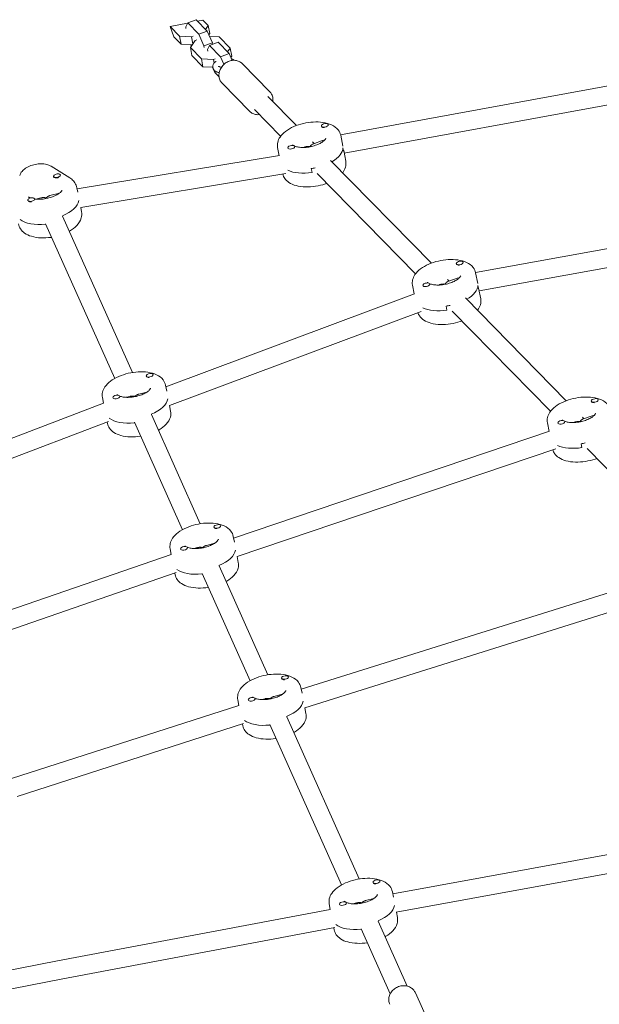
# Model space of a CAD drawing. Units: millimetres. Extents: x -2871 to 2873, y -3029 to 3029.
# Drawn here: x -505 to -9, y 106 to 948 of the extents above; entities that cross this region are included whole.
import ezdxf

# ---------------------------------------------------------------- set-up
doc = ezdxf.new("R2010")
doc.units = ezdxf.units.MM
doc.header["$LTSCALE"] = 20
doc.layers.add('2d', color=230, linetype='Continuous')

msp = doc.modelspace()

# ---------------------------------------------------------------- linework, layer by layer
at = {"layer": '2d', "lineweight": 0}
for p, q in [((-376.23, 941.89), (-361.3, 944.79)), ((-361.18, 945.04), (-362.96, 941.45)), ((-353.93, 947.68), (-361.18, 945.04)), ((-351.8, 935.36), (-361.18, 945.04)), ((-353.93, 947.68), (-344.55, 938)), ((-352.74, 946.46), (-348.19, 947.34)), ((-343.61, 942.62), (-348.19, 947.34)), ((-345.9, 939.38), (-343.61, 942.62)), ((-343.61, 942.62), (-342.29, 935.79)), ((-373.05, 933.14), (-376.23, 941.89)), ((-376.23, 941.89), (-368.25, 933.65)), ((-362.96, 941.45), (-362.69, 940.05)), ((-344.55, 938), (-351.8, 935.36)), ((-347.37, 925.35), (-351.8, 935.36)), ((-344.55, 938), (-340.12, 927.99)), ((-343.08, 934.67), (-342.29, 935.79)), ((-373.05, 933.14), (-366.92, 926.82)), ((-368.25, 933.65), (-357.93, 933.07)), ((-368.25, 933.65), (-366.92, 926.82)), ((-366.92, 926.82), (-357.33, 926.28)), ((-354.81, 929.85), (-358.93, 924.02)), ((-358.67, 926.36), (-358.13, 925.14)), ((-357.93, 933.07), (-356.45, 933.61)), ((-357.93, 933.07), (-356.77, 927.08)), ((-353.33, 930.39), (-354.81, 929.85)), ((-340.12, 927.99), (-347.37, 925.35)), ((-342.47, 925.73), (-344.25, 922.13)), ((-334.29, 932.99), (-342.54, 933.45)), ((-335.22, 928.36), (-342.47, 925.73)), ((-333.09, 916.04), (-342.47, 925.73)), ((-340.12, 927.99), (-339.87, 926.67)), ((-335.22, 928.36), (-325.84, 918.68)), ((-324.91, 923.3), (-334.29, 932.99)), ((212.24, 930.14), (-230.48, 849.31)), ((-358.93, 924.02), (-357.6, 917.19)), ((-358.93, 924.02), (-349.55, 914.34)), ((-347.1, 923.95), (-347.37, 925.35)), ((-344.25, 922.13), (-343.98, 920.73)), ((-325.84, 918.68), (-333.09, 916.04)), ((-327.19, 920.07), (-324.91, 923.3)), ((-325.84, 918.68), (-323.29, 912.9)), ((-324.91, 923.3), (-323.58, 916.47)), ((-348.22, 907.5), (-357.6, 917.19)), ((-349.55, 914.34), (-348.22, 907.5)), ((-349.55, 914.34), (-339.22, 913.76)), ((-339.22, 913.76), (-337.74, 914.29)), ((-339.22, 913.76), (-338.63, 910.68)), ((-330.21, 909.53), (-333.09, 916.04)), ((-323.58, 916.47), (-324.37, 915.35)), ((-314.65, 910.18), (-291.03, 886.12)), ((216.12, 914.59), (-227.42, 833.6)), ((-339.78, 907.03), (-348.22, 907.5)), ((-339.96, 907.04), (-339.63, 906.28)), ((-339.17, 905.25), (-337.95, 902.5)), ((-337.95, 902.5), (-334.4, 898.83)), ((-331.78, 893.37), (-308.16, 869.3)), ((-292.71, 882.11), (-268.26, 857.21)), ((-304.13, 870.9), (-281.74, 848.1)), ((-246.83, 856.5), (-246.89, 856.8)), ((-240.97, 857.76), (-241, 857.95)), ((-254.51, 843.19), (-253.13, 841.79)), ((-245.4, 844.62), (-254.27, 841.37)), ((-230.38, 848.85), (-228.61, 839.73)), ((-284.37, 838.35), (-283.03, 831.46)), ((-275.45, 837.95), (-275.48, 838.14)), ((-269.53, 838.98), (-269.59, 839.28)), ((-261.68, 838.65), (-262.2, 838.46)), ((-228.43, 838.16), (-227.77, 834.75)), ((-226.07, 826.65), (-227.84, 835.77)), ((-282.8, 831.5), (-455.78, 803.01)), ((-239.04, 827.44), (-152.87, 739.64)), ((-478.07, 822.36), (-462.13, 812.45)), ((-254.89, 817.04), (-255.55, 820.46)), ((-475.89, 813.43), (-475.96, 813.77)), ((-473.15, 812.48), (-473.23, 812.47)), ((-472.13, 812.68), (-472.11, 812.69)), ((-470.04, 814.75), (-470.07, 814.92)), ((-277.43, 816.17), (-452.75, 787.3)), ((-250.46, 816.23), (-166.35, 730.54)), ((-455.25, 800.28), (-455.99, 804.1)), ((269.93, 801.36), (-115.09, 731.74)), ((-497.91, 793.13), (-497.96, 793.37)), ((-495.22, 792.06), (-495.23, 792.06)), ((-492, 794.17), (-492.07, 794.51)), ((-486.78, 795.38), (-491.07, 794.3)), ((-471, 799.39), (-479.14, 797.32)), ((-452.72, 787.3), (-452, 783.6)), ((273.82, 785.81), (-112.02, 716.03)), ((-468.27, 779.77), (-408.41, 646.16)), ((-482.87, 773.23), (-423.65, 641.06)), ((-131.44, 738.94), (-131.5, 739.24)), ((-125.57, 740.2), (-125.61, 740.39)), ((-139.11, 725.63), (-137.73, 724.23)), ((-130, 727.06), (-138.87, 723.81)), ((-114.99, 731.29), (-113.22, 722.2)), ((-168.98, 720.79), (-167.52, 713.29)), ((-160.05, 720.39), (-160.09, 720.58)), ((-154.14, 721.42), (-154.2, 721.72)), ((-146.28, 721.09), (-146.81, 720.9)), ((-113.04, 720.6), (-112.37, 717.18)), ((-110.67, 709.08), (-112.44, 718.17)), ((-167.16, 713.42), (-379.89, 633.98)), ((-123.65, 709.88), (-37.47, 622.08)), ((-139.49, 699.48), (-140.16, 702.9)), ((-135.07, 698.67), (-50.95, 612.98)), ((-161.64, 698.41), (-376.8, 618.05)), ((-396.6, 642.95), (-396.65, 643.25)), ((-390.73, 644.21), (-390.76, 644.4)), ((-380.15, 635.3), (-379.18, 630.32)), ((-434.14, 624.8), (-433.16, 619.81)), ((-425.21, 624.4), (-425.24, 624.59)), ((-419.3, 625.43), (-419.35, 625.73)), ((-410.77, 625.73), (-413.88, 624.94)), ((-396.06, 629.47), (-403.13, 627.67)), ((-10.18, 622.64), (-10.21, 622.82)), ((-433.17, 619.83), (-569.75, 567.81)), ((-375.83, 613.09), (-376.79, 618.05)), ((-16.04, 621.38), (-16.1, 621.68)), ((-392.26, 610.12), (-350.51, 516.93)), ((-23.71, 608.07), (-22.33, 606.66)), ((-14.61, 609.5), (-23.48, 606.25)), ((-429.01, 604.3), (-564.18, 552.81)), ((-429.82, 602.6), (-430.07, 603.89)), ((-406.86, 603.58), (-365.75, 511.83)), ((-53.58, 603.23), (-52.14, 595.81)), ((-44.65, 602.83), (-44.69, 603.01)), ((-38.74, 603.86), (-38.8, 604.16)), ((-30.88, 603.53), (-31.41, 603.34)), ((-51.79, 595.93), (-321.97, 504.62)), ((-46.33, 580.88), (-318.89, 488.77)), ((-24.76, 585.33), (-24.1, 581.92)), ((-19.67, 581.11), (64.45, 495.41)), ((-338.7, 513.72), (-338.75, 514.02)), ((-332.83, 514.98), (-332.86, 515.16)), ((-322.25, 506.07), (-321.29, 501.13)), ((-361.4, 496.2), (-361.45, 496.5)), ((-352.87, 496.5), (-355.98, 495.71)), ((-338.16, 500.23), (-345.23, 498.44)), ((-375.28, 490.65), (-540.92, 433.47)), ((-376.23, 495.57), (-375.27, 490.62)), ((-367.31, 495.17), (-367.34, 495.35)), ((-317.93, 483.86), (-318.88, 488.78)), ((-334.36, 480.89), (-292.67, 387.82)), ((-371.19, 475.13), (-535.77, 418.32)), ((-371.92, 473.36), (-372.19, 474.78)), ((-348.96, 474.35), (-307.91, 382.72)), ((63.59, 478.41), (-264.11, 375.44)), ((69.01, 463.34), (-261.04, 359.63)), ((-280.85, 384.61), (-280.91, 384.91)), ((-274.98, 385.87), (-275.02, 386.06)), ((-280.32, 371.13), (-287.38, 369.33)), ((-264.4, 376.96), (-263.45, 372.05)), ((-318.39, 366.46), (-317.43, 361.54)), ((-309.46, 366.06), (-309.5, 366.25)), ((-303.55, 367.09), (-303.61, 367.39)), ((-295.03, 367.39), (-298.14, 366.6)), ((-317.44, 361.57), (-512.04, 299.13)), ((-260.08, 354.75), (-261.03, 359.63)), ((-313.39, 346.07), (-507.21, 283.88)), ((-314.07, 344.26), (-314.36, 345.76)), ((-291.12, 345.24), (-229.72, 208.2)), ((-276.52, 351.78), (-214.48, 213.31)), ((257.12, 281.42), (-185.84, 200.54)), ((262.48, 266.14), (-182.81, 184.83)), ((-202.66, 210.09), (-202.72, 210.39)), ((-196.79, 211.35), (-196.83, 211.54)), ((-186.21, 202.44), (-185.3, 197.74)), ((-202.13, 196.61), (-209.19, 194.81)), ((-239.3, 187.33), (-472.59, 143.38)), ((-240.2, 191.94), (-239.28, 187.23)), ((-231.27, 191.54), (-231.31, 191.73)), ((-225.36, 192.57), (-225.42, 192.87)), ((-216.84, 192.87), (-219.95, 192.08)), ((-198.33, 177.26), (-173.43, 121.7)), ((-181.89, 180.24), (-182.79, 184.84)), ((-235.41, 171.78), (-469.58, 127.67)), ((-235.88, 169.74), (-236.25, 171.62)), ((-212.93, 170.72), (-188.04, 115.16)), ((-472.59, 143.38), (-661.66, 106.62)), ((-469.58, 127.67), (-659.09, 90.82)), ((-154.51, 89.24), (-166.5, 116))]:
    msp.add_line(p, q, dxfattribs=at)
for centre, major_axis, start_param, end_param in [((-243.95, 857.38), (2.94, 0.57), -0.09558, 3.046012), ((-243.95, 857.38), (-2.94, -0.57), -0.09558, 3.046012), ((-243.88, 857.03), (-2.94, -0.57), 0.091602, 1.288034), ((-272.54, 838.71), (2.94, 0.57), -0.09558, 3.046012), ((-272.54, 838.71), (-2.94, -0.57), -0.09558, 3.046012), ((-255.55, 834.21), (26.99, 5.25), -0.959655, -0.09558), ((-255.55, 834.21), (26.99, 5.25), -0.959655, -0.09558), ((-255.55, 834.21), (26.99, 5.25), -1.666377, -1.541286), ((-255.55, 834.21), (26.99, 5.25), -1.666377, -1.541286), ((-473.01, 814.35), (-2.94, -0.57), -1.456286, 1.685307), ((-472.95, 814.01), (-2.94, -0.57), 0, 1.685307), ((-473.01, 814.35), (2.94, 0.57), -1.456286, 1.685307), ((-472.95, 814.01), (2.94, 0.57), -1.456286, -1.272606), ((-495.01, 793.94), (-2.94, -0.57), -1.456286, 1.685307), ((-494.95, 793.6), (-2.94, -0.57), 0.298493, 1.501325), ((-495.01, 793.94), (2.94, 0.57), -1.456286, 1.685307), ((-494.95, 793.6), (2.94, 0.57), -0.069169, 0), ((-481.32, 790.31), (26.99, 5.25), -1.17075, -0.183991), ((-480.66, 786.89), (26.99, 5.25), -2.746272, -1.742268), ((-128.55, 739.81), (2.94, 0.57), -0.09558, 3.046012), ((-128.55, 739.81), (-2.94, -0.57), -0.09558, 3.046012), ((-128.49, 739.47), (-2.94, -0.57), 0.091602, 1.288034), ((-157.14, 721.15), (2.94, 0.57), -0.09558, 3.046012), ((-157.14, 721.15), (-2.94, -0.57), -0.09558, 3.046012), ((-140.16, 716.65), (26.99, 5.25), -0.959655, -0.09558), ((-140.16, 716.65), (26.99, 5.25), -0.959655, -0.09558), ((-140.16, 716.65), (26.99, 5.25), -1.666377, -1.541286), ((-140.16, 716.65), (26.99, 5.25), -1.666377, -1.541286), ((-393.71, 643.82), (2.94, 0.57), -0.09558, 3.046012), ((-393.71, 643.82), (-2.94, -0.57), -0.09558, 3.046012), ((-393.64, 643.48), (-2.94, -0.57), 0.091602, 1.288034), ((-422.3, 625.16), (2.94, 0.57), -0.09558, 3.046012), ((-422.3, 625.16), (-2.94, -0.57), -0.09558, 3.046012), ((-405.31, 620.66), (26.99, 5.25), -1.17075, -0.166134), ((-405.31, 620.66), (26.99, 5.25), -1.17075, -0.166134), ((-13.16, 622.25), (2.94, 0.57), -0.09558, 3.046012), ((-13.16, 622.25), (-2.94, -0.57), -0.09558, 3.046012), ((-13.09, 621.91), (-2.94, -0.57), 0.091602, 1.288034), ((-41.74, 603.59), (2.94, 0.57), -0.09558, 3.046012), ((-41.74, 603.59), (-2.94, -0.57), -0.09558, 3.046012), ((-24.76, 599.08), (26.99, 5.25), -1.666377, -1.541286), ((-24.76, 599.08), (26.99, 5.25), -1.666377, -1.541286), ((-335.81, 514.59), (2.94, 0.57), -0.09558, 3.046012), ((-335.81, 514.59), (-2.94, -0.57), -0.09558, 3.046012), ((-335.74, 514.25), (-2.94, -0.57), 0.091602, 1.288034), ((-364.4, 495.93), (2.94, 0.57), -0.09558, 3.046012), ((-364.4, 495.93), (-2.94, -0.57), -0.09558, 3.046012), ((-347.41, 491.42), (26.99, 5.25), -1.17075, -0.166187), ((-347.41, 491.42), (26.99, 5.25), -1.17075, -0.166187), ((-277.97, 385.48), (2.94, 0.57), -0.09558, 3.046012), ((-277.97, 385.48), (-2.94, -0.57), -0.09558, 3.046012), ((-277.9, 385.14), (-2.94, -0.57), 0.091602, 1.288034), ((-306.55, 366.82), (2.94, 0.57), -0.09558, 3.046012), ((-306.55, 366.82), (-2.94, -0.57), -0.09558, 3.046012), ((-289.57, 362.32), (26.99, 5.25), -1.17075, -0.166862), ((-289.57, 362.32), (26.99, 5.25), -1.17075, -0.166862), ((-199.78, 210.96), (2.94, 0.57), -0.09558, 3.046012), ((-199.78, 210.96), (-2.94, -0.57), -0.09558, 3.046012), ((-199.71, 210.62), (-2.94, -0.57), 0.091602, 1.288034), ((-228.36, 192.3), (2.94, 0.57), -0.09558, 3.046012), ((-228.36, 192.3), (-2.94, -0.57), -0.09558, 3.046012), ((-211.38, 187.8), (26.99, 5.25), -1.17075, -0.180728), ((-211.38, 187.8), (26.99, 5.25), -1.17075, -0.180728)]:
    msp.add_ellipse(centre, major_axis=major_axis, ratio=0.493058, start_param=start_param, end_param=end_param, dxfattribs=at)
at = {"layer": '2d', "lineweight": 0, "extrusion": (0, 0, -1)}
for centre, major_axis, start_param, end_param in [((-254.89, 830.79), (26.99, 5.25), 0.003208, 0.09558), ((-254.89, 830.79), (26.99, 5.25), 0.003208, 0.09558), ((-254.89, 830.79), (-26.99, -5.25), -1.475216, -0.600581), ((-254.89, 830.79), (-26.99, -5.25), -1.475216, -0.600581), ((-481.32, 790.31), (26.99, 5.25), 0.183991, 1.17075), ((-480.66, 786.89), (-26.99, -5.25), -1.399325, -0.395321), ((-461.01, 769.95), (-2.94, -0.57), -2.467591, -2.281142), ((-139.49, 713.23), (26.99, 5.25), 0.003698, 0.09558), ((-139.49, 713.23), (26.99, 5.25), 0.003698, 0.09558), ((-139.49, 713.23), (-26.99, -5.25), -1.475216, -0.601195), ((-139.49, 713.23), (-26.99, -5.25), -1.475216, -0.601195), ((-404.65, 617.24), (-26.99, -5.25), -1.399325, -0.418333), ((-404.65, 617.24), (-26.99, -5.25), -1.399325, -0.418333), ((-24.1, 595.67), (-26.99, -5.25), -1.475216, -0.598347), ((-24.1, 595.67), (-26.99, -5.25), -1.475216, -0.598347), ((-346.75, 488.01), (-26.99, -5.25), -1.399325, -0.412203), ((-346.75, 488.01), (-26.99, -5.25), -1.399325, -0.412203), ((-288.91, 358.9), (-26.99, -5.25), -1.399325, -0.408417), ((-288.91, 358.9), (-26.99, -5.25), -1.399325, -0.408417), ((-210.72, 184.38), (-26.99, -5.25), -1.399325, -0.395566), ((-210.72, 184.38), (-26.99, -5.25), -1.399325, -0.395566)]:
    msp.add_ellipse(centre, major_axis=major_axis, ratio=0.493058, start_param=start_param, end_param=end_param, dxfattribs=at)
at = {"layer": '2d', "lineweight": 0}
for points, knots in [([(-339.72, 906.68), (-339.83, 907.25), (-339.83, 907.83), (-339.6, 908.98), (-339.37, 909.54), (-338.66, 910.71), (-338.14, 911.28), (-337.39, 911.93), (-337.23, 912.06), (-337.05, 912.19)], [3.0460124, 3.0460124, 3.0460124, 3.0460124, 3.2426834, 3.2426834, 3.4639977, 3.4639977, 3.761425, 3.761425, 3.8427725, 3.8427725, 3.8427725, 3.8427725]), ([(-314.65, 910.18), (-315.4, 910.95), (-316.29, 911.58), (-318.26, 912.52), (-319.33, 912.82), (-321.59, 913.08), (-322.78, 913.02), (-325.15, 912.54), (-326.34, 912.1), (-328.58, 910.89), (-329.63, 910.11), (-331.49, 908.28), (-332.29, 907.23), (-333.54, 904.97), (-334, 903.76), (-334.5, 901.3), (-334.56, 900.05), (-334.25, 897.69), (-333.9, 896.57), (-332.95, 894.75), (-332.41, 894.01), (-331.78, 893.37)], [0.681978, 0.681978, 0.681978, 0.681978, 0.972984, 0.972984, 1.271212, 1.271212, 1.586109, 1.586109, 1.916782, 1.916782, 2.255972, 2.255972, 2.597433, 2.597433, 2.936494, 2.936494, 3.266498, 3.266498, 3.579497, 3.579497, 3.82357, 3.82357, 3.82357, 3.82357]), ([(-323.95, 914.4), (-323.67, 914.3), (-323.39, 914.19), (-322.56, 913.8), (-322.02, 913.46), (-321.54, 913.02)], [5.4812626, 5.4812626, 5.4812626, 5.4812626, 5.5959672, 5.5959672, 5.8388546, 5.8388546, 5.8388546, 5.8388546]), ([(-338.47, 904.35), (-338.59, 904.47), (-338.71, 904.6), (-338.92, 904.88), (-339.03, 905.02), (-339.22, 905.32), (-339.3, 905.48), (-339.46, 905.8), (-339.53, 905.97), (-339.64, 906.32), (-339.69, 906.5), (-339.72, 906.68)], [2.7309666, 2.7309666, 2.7309666, 2.7309666, 2.7939758, 2.7939758, 2.8569849, 2.8569849, 2.9199941, 2.9199941, 2.9830032, 2.9830032, 3.0460124, 3.0460124, 3.0460124, 3.0460124]), ([(-334.89, 902.5), (-335.16, 902.57), (-335.43, 902.64), (-335.94, 902.8), (-336.2, 902.9), (-336.69, 903.11), (-336.93, 903.23), (-337.4, 903.49), (-337.63, 903.64), (-338.07, 903.97), (-338.28, 904.15), (-338.47, 904.35)], [2.2113307, 2.2113307, 2.2113307, 2.2113307, 2.3152579, 2.3152579, 2.4191851, 2.4191851, 2.5231123, 2.5231123, 2.6270395, 2.6270395, 2.7309666, 2.7309666, 2.7309666, 2.7309666]), ([(-333.76, 907.37), (-333.91, 907.41), (-334.04, 907.44), (-334.27, 907.52), (-334.38, 907.56), (-334.56, 907.64), (-334.64, 907.68), (-334.76, 907.75), (-334.81, 907.78), (-334.88, 907.83), (-334.9, 907.85), (-334.91, 907.86)], [2.2113307, 2.2113307, 2.2113307, 2.2113307, 2.3152579, 2.3152579, 2.4191851, 2.4191851, 2.5231123, 2.5231123, 2.6270395, 2.6270395, 2.7309666, 2.7309666, 2.7309666, 2.7309666]), ([(-334.29, 902.36), (-334.37, 902.38), (-334.45, 902.4), (-334.66, 902.45), (-334.77, 902.48), (-334.89, 902.5)], [9.3744559, 9.3744559, 9.3744559, 9.3744559, 9.7096589, 9.7096589, 10.1748392, 10.1748392, 10.1748392, 10.1748392]), ([(-288.43, 877.75), (-288.3, 878.71), (-288.29, 879.69), (-288.57, 881.79), (-288.91, 882.92), (-289.87, 884.74), (-290.4, 885.47), (-291.03, 886.12)], [6.1482069, 6.1482069, 6.1482069, 6.1482069, 6.4080907, 6.4080907, 6.72109, 6.72109, 6.9651631, 6.9651631, 6.9651631, 6.9651631]), ([(-308.16, 869.3), (-307.41, 868.54), (-306.52, 867.91), (-304.56, 866.97), (-303.48, 866.66), (-301.54, 866.44), (-300.69, 866.44), (-299.85, 866.54)], [3.8235704, 3.8235704, 3.8235704, 3.8235704, 4.1145768, 4.1145768, 4.4128043, 4.4128043, 4.6405266, 4.6405266, 4.6405266, 4.6405266]), ([(-284.37, 838.35), (-284.66, 839.84), (-284.61, 841.39), (-283.91, 844.49), (-283.19, 846.01), (-281.02, 849.2), (-279.43, 850.79), (-275.5, 853.79), (-273.08, 855.17), (-267.89, 857.44), (-265.12, 858.35), (-259.48, 859.66), (-256.61, 860.08), (-250.95, 860.39), (-248.17, 860.29), (-242.88, 859.52), (-240.37, 858.83), (-235.94, 856.75), (-233.96, 855.35), (-231.47, 852.12), (-230.71, 850.54), (-230.38, 848.85)], [3.046012, 3.046012, 3.046012, 3.046012, 3.260602, 3.260602, 3.505489, 3.505489, 3.828237, 3.828237, 4.190228, 4.190228, 4.54201, 4.54201, 4.887689, 4.887689, 5.235708, 5.235708, 5.593836, 5.593836, 5.945202, 5.945202, 6.187605, 6.187605, 6.187605, 6.187605]), ([(-243.15, 846.41), (-243.15, 846.41), (-243.15, 846.33), (-243.33, 845.88), (-243.59, 845.44), (-244.49, 844.42), (-245.11, 843.87), (-246.72, 842.71), (-247.73, 842.11), (-250.11, 840.96), (-251.49, 840.41), (-254.46, 839.49), (-256.05, 839.12), (-259.26, 838.61), (-260.87, 838.47), (-263.88, 838.44), (-265.29, 838.54), (-267.69, 838.93), (-268.71, 839.2), (-269.59, 839.54), (-269.66, 839.58), (-269.74, 839.61)], [6.295581, 6.295581, 6.295581, 6.295581, 6.501764, 6.501764, 6.764543, 6.764543, 7.006272, 7.006272, 7.265507, 7.265507, 7.541542, 7.541542, 7.827292, 7.827292, 8.115029, 8.115029, 8.396897, 8.396897, 8.664348, 8.664348, 8.691299, 8.691299, 8.691299, 8.691299]), ([(-270.88, 840.19), (-270.97, 840.25), (-271.05, 840.31), (-271.45, 840.61), (-271.58, 840.79), (-271.62, 840.86), (-271.62, 840.87), (-271.62, 840.87)], [8.8586895, 8.8586895, 8.8586895, 8.8586895, 8.9116805, 8.9116805, 9.1539502, 9.1539502, 9.2212215, 9.2212215, 9.2212215, 9.2212215]), ([(-228.7, 816.9), (-227.63, 818.31), (-226.78, 819.88), (-225.85, 823.21), (-225.74, 824.96), (-226.07, 826.65)], [5.8762292, 5.8762292, 5.8762292, 5.8762292, 6.1363627, 6.1363627, 6.3787656, 6.3787656, 6.3787656, 6.3787656]), ([(-504.92, 814.48), (-504.59, 815.55), (-504.1, 816.47), (-502.74, 818.39), (-501.82, 819.29), (-499.5, 821.09), (-498.03, 821.9), (-494.91, 823.21), (-493.27, 823.7), (-489.96, 824.35), (-488.31, 824.51), (-484.99, 824.5), (-483.34, 824.32), (-480.48, 823.57), (-479.25, 823.09), (-478.07, 822.36)], [3.30522, 3.30522, 3.30522, 3.30522, 3.52037, 3.52037, 3.819202, 3.819202, 4.217568, 4.217568, 4.613306, 4.613306, 4.99747, 4.99747, 5.392236, 5.392236, 5.699376, 5.699376, 5.699376, 5.699376]), ([(-462.13, 812.45), (-461.55, 812.09), (-460.99, 811.69), (-459.92, 810.82), (-459.41, 810.35), (-458.46, 809.31), (-458.02, 808.75), (-457.24, 807.54), (-456.9, 806.9), (-456.35, 805.54), (-456.13, 804.82), (-455.99, 804.1)], [5.6993763, 5.6993763, 5.6993763, 5.6993763, 5.7970221, 5.7970221, 5.8946678, 5.8946678, 5.9923135, 5.9923135, 6.0899593, 6.0899593, 6.187605, 6.187605, 6.187605, 6.187605]), ([(-279.97, 815.75), (-279.65, 814.41), (-279.07, 813.13), (-277.33, 810.64), (-276.09, 809.5), (-272.89, 807.35), (-270.81, 806.47), (-266.04, 805.16), (-263.29, 804.79), (-257.62, 804.63), (-254.72, 804.83), (-248.99, 805.72), (-246.17, 806.41), (-243.06, 807.47), (-242.61, 807.63), (-242.18, 807.79)], [3.256278, 3.256278, 3.256278, 3.256278, 3.451763, 3.451763, 3.696649, 3.696649, 4.019397, 4.019397, 4.381389, 4.381389, 4.73317, 4.73317, 5.078849, 5.078849, 5.136398, 5.136398, 5.136398, 5.136398]), ([(-468.76, 801.89), (-468.76, 801.89), (-468.77, 801.86), (-468.86, 801.63), (-469.06, 801.27), (-469.83, 800.38), (-470.37, 799.87), (-471.82, 798.77), (-472.76, 798.18), (-475.01, 797.03), (-476.34, 796.47), (-479.24, 795.49), (-480.83, 795.07), (-484.06, 794.47), (-485.71, 794.28), (-488.82, 794.14), (-490.3, 794.2), (-491.76, 794.37), (-491.9, 794.39), (-492.05, 794.41)], [6.39476, 6.39476, 6.39476, 6.39476, 6.501764, 6.501764, 6.749018, 6.749018, 6.977905, 6.977905, 7.225622, 7.225622, 7.492704, 7.492704, 7.772065, 7.772065, 8.05525, 8.05525, 8.33364, 8.33364, 8.365007, 8.365007, 8.365007, 8.365007]), ([(-495.64, 795.31), (-496.07, 795.49), (-496.42, 795.67), (-497.06, 796.07), (-497.24, 796.26), (-497.31, 796.33), (-497.31, 796.34), (-497.31, 796.34)], [8.6850341, 8.6850341, 8.6850341, 8.6850341, 8.8402946, 8.8402946, 9.0666606, 9.0666606, 9.1220424, 9.1220424, 9.1220424, 9.1220424]), ([(-462.48, 766.85), (-462.4, 766.89), (-462.31, 766.94), (-459.84, 768.37), (-457.72, 769.97), (-454.28, 773.68), (-452.91, 775.8), (-451.77, 779.96), (-451.66, 781.82), (-452, 783.6)], [5.4062212, 5.4062212, 5.4062212, 5.4062212, 5.4188879, 5.4188879, 5.7852923, 5.7852923, 6.1391944, 6.1391944, 6.3787656, 6.3787656, 6.3787656, 6.3787656]), ([(-505.99, 773.1), (-505.7, 771.58), (-505.08, 770.13), (-503.3, 767.47), (-502.1, 766.31), (-499.01, 764.1), (-497.03, 763.2), (-492.36, 761.76), (-489.62, 761.34), (-483.95, 761.08), (-481.03, 761.24), (-477.99, 761.68), (-477.86, 761.71), (-477.72, 761.73)], [3.237173, 3.237173, 3.237173, 3.237173, 3.441363, 3.441363, 3.672712, 3.672712, 3.982603, 3.982603, 4.352017, 4.352017, 4.712386, 4.712386, 4.729585, 4.729585, 4.729585, 4.729585]), ([(-168.98, 720.79), (-169.27, 722.28), (-169.22, 723.83), (-168.51, 726.92), (-167.79, 728.45), (-165.63, 731.64), (-164.03, 733.23), (-160.1, 736.23), (-157.69, 737.61), (-152.49, 739.88), (-149.73, 740.78), (-144.08, 742.1), (-141.21, 742.52), (-135.56, 742.83), (-132.78, 742.73), (-127.48, 741.95), (-124.98, 741.27), (-120.54, 739.19), (-118.57, 737.79), (-116.07, 734.56), (-115.32, 732.97), (-114.99, 731.29)], [3.046012, 3.046012, 3.046012, 3.046012, 3.260602, 3.260602, 3.505489, 3.505489, 3.828237, 3.828237, 4.190228, 4.190228, 4.54201, 4.54201, 4.887689, 4.887689, 5.235708, 5.235708, 5.593836, 5.593836, 5.945202, 5.945202, 6.187605, 6.187605, 6.187605, 6.187605]), ([(-127.75, 728.85), (-127.75, 728.85), (-127.75, 728.77), (-127.94, 728.31), (-128.19, 727.87), (-129.1, 726.86), (-129.71, 726.31), (-131.32, 725.15), (-132.34, 724.54), (-134.71, 723.39), (-136.09, 722.85), (-139.06, 721.93), (-140.66, 721.56), (-143.87, 721.05), (-145.48, 720.91), (-148.49, 720.88), (-149.89, 720.98), (-152.3, 721.37), (-153.31, 721.64), (-154.19, 721.98), (-154.27, 722.01), (-154.34, 722.04)], [6.295581, 6.295581, 6.295581, 6.295581, 6.501764, 6.501764, 6.764543, 6.764543, 7.006272, 7.006272, 7.265507, 7.265507, 7.541542, 7.541542, 7.827292, 7.827292, 8.115029, 8.115029, 8.396897, 8.396897, 8.664348, 8.664348, 8.691299, 8.691299, 8.691299, 8.691299]), ([(-155.48, 722.63), (-155.57, 722.69), (-155.65, 722.75), (-156.06, 723.05), (-156.18, 723.23), (-156.22, 723.3), (-156.23, 723.31), (-156.23, 723.31)], [8.8586895, 8.8586895, 8.8586895, 8.8586895, 8.9116805, 8.9116805, 9.1539502, 9.1539502, 9.2212215, 9.2212215, 9.2212215, 9.2212215]), ([(-113.3, 699.34), (-112.23, 700.75), (-111.38, 702.32), (-110.45, 705.65), (-110.34, 707.4), (-110.67, 709.08)], [5.8762292, 5.8762292, 5.8762292, 5.8762292, 6.1363627, 6.1363627, 6.3787656, 6.3787656, 6.3787656, 6.3787656]), ([(-164.35, 697.39), (-164.02, 696.34), (-163.52, 695.35), (-161.93, 693.07), (-160.69, 691.93), (-157.49, 689.78), (-155.42, 688.91), (-150.64, 687.6), (-147.89, 687.23), (-142.23, 687.07), (-139.32, 687.26), (-133.59, 688.16), (-130.77, 688.85), (-127.66, 689.91), (-127.22, 690.07), (-126.78, 690.23)], [3.295307, 3.295307, 3.295307, 3.295307, 3.451763, 3.451763, 3.696649, 3.696649, 4.019397, 4.019397, 4.381389, 4.381389, 4.73317, 4.73317, 5.078849, 5.078849, 5.136398, 5.136398, 5.136398, 5.136398]), ([(-434.14, 624.8), (-434.43, 626.29), (-434.38, 627.84), (-433.67, 630.93), (-432.95, 632.46), (-430.79, 635.65), (-429.19, 637.24), (-425.26, 640.24), (-422.84, 641.62), (-417.65, 643.89), (-414.88, 644.79), (-409.24, 646.11), (-406.37, 646.53), (-400.71, 646.84), (-397.94, 646.74), (-392.64, 645.96), (-390.13, 645.28), (-385.7, 643.2), (-383.73, 641.8), (-381.23, 638.57), (-380.47, 636.98), (-380.15, 635.3)], [3.046012, 3.046012, 3.046012, 3.046012, 3.260602, 3.260602, 3.505489, 3.505489, 3.828237, 3.828237, 4.190228, 4.190228, 4.54201, 4.54201, 4.887689, 4.887689, 5.235708, 5.235708, 5.593836, 5.593836, 5.945202, 5.945202, 6.187605, 6.187605, 6.187605, 6.187605]), ([(-392.91, 632.85), (-392.91, 632.85), (-392.91, 632.78), (-393.1, 632.32), (-393.35, 631.88), (-394.26, 630.87), (-394.87, 630.32), (-396.48, 629.16), (-397.49, 628.55), (-399.87, 627.4), (-401.25, 626.86), (-404.22, 625.94), (-405.82, 625.57), (-409.02, 625.06), (-410.63, 624.92), (-413.65, 624.89), (-415.05, 624.99), (-417.46, 625.38), (-418.47, 625.65), (-419.35, 625.99), (-419.43, 626.02), (-419.5, 626.05)], [6.295581, 6.295581, 6.295581, 6.295581, 6.501764, 6.501764, 6.764543, 6.764543, 7.006272, 7.006272, 7.265507, 7.265507, 7.541542, 7.541542, 7.827292, 7.827292, 8.115029, 8.115029, 8.396897, 8.396897, 8.664348, 8.664348, 8.691299, 8.691299, 8.691299, 8.691299]), ([(-420.64, 626.64), (-420.73, 626.7), (-420.81, 626.76), (-421.21, 627.06), (-421.34, 627.24), (-421.38, 627.31), (-421.38, 627.32), (-421.38, 627.32)], [8.8586895, 8.8586895, 8.8586895, 8.8586895, 8.9116805, 8.9116805, 9.1539502, 9.1539502, 9.2212215, 9.2212215, 9.2212215, 9.2212215]), ([(-53.58, 603.23), (-53.87, 604.72), (-53.82, 606.27), (-53.12, 609.36), (-52.39, 610.88), (-50.23, 614.08), (-48.64, 615.66), (-44.7, 618.67), (-42.29, 620.04), (-37.1, 622.32), (-34.33, 623.22), (-28.69, 624.54), (-25.81, 624.95), (-20.16, 625.27), (-17.38, 625.17), (-12.09, 624.39), (-9.58, 623.71), (-5.14, 621.63), (-3.17, 620.23), (-0.68, 616.99), (0.08, 615.41), (0.41, 613.73)], [3.046012, 3.046012, 3.046012, 3.046012, 3.260602, 3.260602, 3.505489, 3.505489, 3.828237, 3.828237, 4.190228, 4.190228, 4.54201, 4.54201, 4.887689, 4.887689, 5.235708, 5.235708, 5.593836, 5.593836, 5.945202, 5.945202, 6.187605, 6.187605, 6.187605, 6.187605]), ([(-386.31, 596.84), (-386.12, 596.94), (-385.94, 597.05), (-383.42, 598.52), (-381.35, 600.1), (-378.02, 603.69), (-376.71, 605.73), (-375.61, 609.66), (-375.5, 611.41), (-375.83, 613.09)], [5.3990488, 5.3990488, 5.3990488, 5.3990488, 5.4268682, 5.4268682, 5.7849968, 5.7849968, 6.1363627, 6.1363627, 6.3787656, 6.3787656, 6.3787656, 6.3787656]), ([(-12.36, 611.28), (-12.36, 611.28), (-12.36, 611.2), (-12.54, 610.75), (-12.79, 610.31), (-13.7, 609.3), (-14.32, 608.75), (-15.92, 607.59), (-16.94, 606.98), (-19.32, 605.83), (-20.7, 605.29), (-23.67, 604.37), (-25.26, 604), (-28.47, 603.49), (-30.08, 603.35), (-33.09, 603.32), (-34.5, 603.42), (-36.9, 603.81), (-37.92, 604.08), (-38.79, 604.42), (-38.87, 604.45), (-38.95, 604.48)], [6.295581, 6.295581, 6.295581, 6.295581, 6.501764, 6.501764, 6.764543, 6.764543, 7.006272, 7.006272, 7.265507, 7.265507, 7.541542, 7.541542, 7.827292, 7.827292, 8.115029, 8.115029, 8.396897, 8.396897, 8.664348, 8.664348, 8.691299, 8.691299, 8.691299, 8.691299]), ([(-429.82, 602.6), (-429.53, 601.11), (-428.9, 599.69), (-427.09, 597.08), (-425.85, 595.94), (-422.65, 593.79), (-420.57, 592.92), (-415.8, 591.61), (-413.05, 591.24), (-407.38, 591.08), (-404.48, 591.27), (-401.58, 591.73), (-401.57, 591.73), (-401.55, 591.73)], [3.237173, 3.237173, 3.237173, 3.237173, 3.451763, 3.451763, 3.696649, 3.696649, 4.019397, 4.019397, 4.381389, 4.381389, 4.73317, 4.73317, 4.734612, 4.734612, 4.734612, 4.734612]), ([(-40.09, 605.07), (-40.18, 605.13), (-40.26, 605.19), (-40.66, 605.49), (-40.79, 605.67), (-40.83, 605.74), (-40.83, 605.75), (-40.83, 605.75)], [8.8586895, 8.8586895, 8.8586895, 8.8586895, 8.9116805, 8.9116805, 9.1539502, 9.1539502, 9.2212215, 9.2212215, 9.2212215, 9.2212215]), ([(-49, 579.98), (-48.67, 578.87), (-48.15, 577.83), (-46.53, 575.51), (-45.29, 574.37), (-42.09, 572.22), (-40.02, 571.35), (-35.25, 570.04), (-32.5, 569.67), (-26.83, 569.51), (-23.92, 569.7), (-18.2, 570.6), (-15.38, 571.29), (-12.26, 572.35), (-11.82, 572.51), (-11.39, 572.67)], [3.28799, 3.28799, 3.28799, 3.28799, 3.451763, 3.451763, 3.696649, 3.696649, 4.019397, 4.019397, 4.381389, 4.381389, 4.73317, 4.73317, 5.078849, 5.078849, 5.136398, 5.136398, 5.136398, 5.136398]), ([(-376.23, 495.57), (-376.52, 497.06), (-376.48, 498.61), (-375.77, 501.7), (-375.05, 503.22), (-372.89, 506.42), (-371.29, 508), (-367.36, 511.01), (-364.94, 512.38), (-359.75, 514.66), (-356.98, 515.56), (-351.34, 516.88), (-348.47, 517.29), (-342.81, 517.61), (-340.04, 517.51), (-334.74, 516.73), (-332.23, 516.05), (-327.8, 513.96), (-325.83, 512.57), (-323.33, 509.33), (-322.57, 507.75), (-322.25, 506.07)], [3.046012, 3.046012, 3.046012, 3.046012, 3.260602, 3.260602, 3.505489, 3.505489, 3.828237, 3.828237, 4.190228, 4.190228, 4.54201, 4.54201, 4.887689, 4.887689, 5.235708, 5.235708, 5.593836, 5.593836, 5.945202, 5.945202, 6.187605, 6.187605, 6.187605, 6.187605]), ([(-362.74, 497.41), (-362.83, 497.47), (-362.91, 497.53), (-363.31, 497.83), (-363.44, 498.01), (-363.48, 498.08), (-363.48, 498.09), (-363.48, 498.09)], [8.8586895, 8.8586895, 8.8586895, 8.8586895, 8.9116805, 8.9116805, 9.1539502, 9.1539502, 9.2212215, 9.2212215, 9.2212215, 9.2212215]), ([(-335.01, 503.62), (-335.01, 503.62), (-335.01, 503.54), (-335.2, 503.09), (-335.45, 502.65), (-336.36, 501.64), (-336.97, 501.08), (-338.58, 499.93), (-339.59, 499.32), (-341.97, 498.17), (-343.35, 497.63), (-346.32, 496.71), (-347.92, 496.34), (-351.12, 495.83), (-352.73, 495.69), (-355.75, 495.66), (-357.15, 495.76), (-359.56, 496.15), (-360.57, 496.42), (-361.45, 496.76), (-361.53, 496.79), (-361.6, 496.82)], [6.295581, 6.295581, 6.295581, 6.295581, 6.501764, 6.501764, 6.764543, 6.764543, 7.006272, 7.006272, 7.265507, 7.265507, 7.541542, 7.541542, 7.827292, 7.827292, 8.115029, 8.115029, 8.396897, 8.396897, 8.664348, 8.664348, 8.691299, 8.691299, 8.691299, 8.691299]), ([(-328.41, 467.6), (-328.22, 467.71), (-328.04, 467.81), (-325.52, 469.29), (-323.45, 470.87), (-320.12, 474.46), (-318.81, 476.49), (-317.71, 480.43), (-317.6, 482.18), (-317.93, 483.86)], [5.3990488, 5.3990488, 5.3990488, 5.3990488, 5.4268682, 5.4268682, 5.7849968, 5.7849968, 6.1363627, 6.1363627, 6.3787656, 6.3787656, 6.3787656, 6.3787656]), ([(-371.92, 473.36), (-371.63, 471.87), (-371, 470.46), (-369.19, 467.85), (-367.95, 466.71), (-364.75, 464.56), (-362.67, 463.69), (-357.9, 462.38), (-355.15, 462.01), (-349.48, 461.85), (-346.58, 462.04), (-343.68, 462.5), (-343.67, 462.5), (-343.65, 462.5)], [3.237173, 3.237173, 3.237173, 3.237173, 3.451763, 3.451763, 3.696649, 3.696649, 4.019397, 4.019397, 4.381389, 4.381389, 4.73317, 4.73317, 4.734612, 4.734612, 4.734612, 4.734612]), ([(-318.39, 366.46), (-318.68, 367.95), (-318.63, 369.5), (-317.93, 372.59), (-317.2, 374.12), (-315.04, 377.31), (-313.45, 378.89), (-309.51, 381.9), (-307.1, 383.27), (-301.91, 385.55), (-299.14, 386.45), (-293.5, 387.77), (-290.62, 388.19), (-284.97, 388.5), (-282.19, 388.4), (-276.9, 387.62), (-274.39, 386.94), (-269.95, 384.86), (-267.98, 383.46), (-265.49, 380.22), (-264.73, 378.64), (-264.4, 376.96)], [3.046012, 3.046012, 3.046012, 3.046012, 3.260602, 3.260602, 3.505489, 3.505489, 3.828237, 3.828237, 4.190228, 4.190228, 4.54201, 4.54201, 4.887689, 4.887689, 5.235708, 5.235708, 5.593836, 5.593836, 5.945202, 5.945202, 6.187605, 6.187605, 6.187605, 6.187605]), ([(-277.17, 374.51), (-277.17, 374.51), (-277.17, 374.44), (-277.35, 373.98), (-277.6, 373.54), (-278.51, 372.53), (-279.12, 371.98), (-280.73, 370.82), (-281.75, 370.21), (-284.13, 369.06), (-285.5, 368.52), (-288.47, 367.6), (-290.07, 367.23), (-293.28, 366.72), (-294.89, 366.58), (-297.9, 366.55), (-299.31, 366.65), (-301.71, 367.04), (-302.73, 367.31), (-303.6, 367.65), (-303.68, 367.68), (-303.76, 367.71)], [6.295581, 6.295581, 6.295581, 6.295581, 6.501764, 6.501764, 6.764543, 6.764543, 7.006272, 7.006272, 7.265507, 7.265507, 7.541542, 7.541542, 7.827292, 7.827292, 8.115029, 8.115029, 8.396897, 8.396897, 8.664348, 8.664348, 8.691299, 8.691299, 8.691299, 8.691299]), ([(-304.89, 368.3), (-304.99, 368.36), (-305.07, 368.42), (-305.47, 368.72), (-305.59, 368.9), (-305.64, 368.97), (-305.64, 368.98), (-305.64, 368.98)], [8.8586895, 8.8586895, 8.8586895, 8.8586895, 8.9116805, 8.9116805, 9.1539502, 9.1539502, 9.2212215, 9.2212215, 9.2212215, 9.2212215]), ([(-270.56, 338.5), (-270.38, 338.6), (-270.2, 338.71), (-267.67, 340.18), (-265.6, 341.76), (-262.27, 345.35), (-260.97, 347.38), (-259.87, 351.32), (-259.76, 353.07), (-260.08, 354.75)], [5.3990488, 5.3990488, 5.3990488, 5.3990488, 5.4268682, 5.4268682, 5.7849968, 5.7849968, 6.1363627, 6.1363627, 6.3787656, 6.3787656, 6.3787656, 6.3787656]), ([(-314.07, 344.26), (-313.78, 342.77), (-313.16, 341.35), (-311.34, 338.74), (-310.1, 337.6), (-306.9, 335.45), (-304.83, 334.58), (-300.06, 333.27), (-297.3, 332.9), (-291.64, 332.74), (-288.73, 332.93), (-285.83, 333.39), (-285.82, 333.39), (-285.81, 333.39)], [3.237173, 3.237173, 3.237173, 3.237173, 3.451763, 3.451763, 3.696649, 3.696649, 4.019397, 4.019397, 4.381389, 4.381389, 4.73317, 4.73317, 4.734612, 4.734612, 4.734612, 4.734612]), ([(-881.53, -103.09), (-880.95, -102.96), (-880.36, -102.82), (-860.28, -98.16), (-840.77, -93.67), (-793.47, -82.86), (-765.67, -76.58), (-702.2, -62.4), (-666.52, -54.55), (-597.65, -39.65), (-564.46, -32.58), (-503.13, -19.75), (-475, -13.96), (-418.25, -2.42), (-389.62, 3.31), (-329.76, 15.17), (-298.53, 21.29), (-236.79, 33.26), (-206.28, 39.12), (-142.32, 51.27), (-108.88, 57.55), (-50.58, 68.16), (-25.74, 72.58), (12.86, 79.13), (26.58, 81.4), (51.05, 85.34), (61.79, 87.04), (83.04, 90.35), (93.54, 91.95), (116.23, 95.36), (128.41, 97.17), (155.47, 101.13), (170.34, 103.27), (206.43, 108.46), (227.66, 111.49), (274.99, 118.33), (301.1, 122.15), (346.33, 129), (365.45, 131.97), (400.46, 137.57), (416.34, 140.17), (446.99, 145.35), (461.75, 147.9), (490.65, 153.05), (504.78, 155.64), (532.7, 160.88), (546.49, 163.53), (574.87, 169.1), (589.46, 172.03), (619.73, 178.21), (635.41, 181.47), (667.79, 188.33), (684.49, 191.93), (718.86, 199.46), (736.51, 203.39), (772.66, 211.56), (791.14, 215.8), (828.74, 224.55), (847.85, 229.07), (868.37, 233.98), (869.8, 234.32), (871.22, 234.67)], [160.061937, 160.061937, 160.061937, 160.061937, 161.860947, 161.860947, 221.913774, 221.913774, 307.418261, 307.418261, 417.021336, 417.021336, 518.8188, 518.8188, 604.981068, 604.981068, 692.585493, 692.585493, 788.078864, 788.078864, 881.335528, 881.335528, 983.489096, 983.489096, 1059.191094, 1059.191094, 1100.918287, 1100.918287, 1133.581895, 1133.581895, 1165.523539, 1165.523539, 1202.595141, 1202.595141, 1247.868382, 1247.868382, 1312.500421, 1312.500421, 1391.96815, 1391.96815, 1450.145659, 1450.145659, 1498.492104, 1498.492104, 1543.460568, 1543.460568, 1586.568745, 1586.568745, 1628.688689, 1628.688689, 1673.341978, 1673.341978, 1721.390432, 1721.390432, 1772.694733, 1772.694733, 1827.03615, 1827.03615, 1884.039582, 1884.039582, 1943.121661, 1943.121661, 1947.542797, 1947.542797, 1947.542797, 1947.542797]), ([(-240.2, 191.94), (-240.49, 193.43), (-240.44, 194.98), (-239.74, 198.08), (-239.01, 199.6), (-236.85, 202.79), (-235.26, 204.38), (-231.32, 207.38), (-228.91, 208.76), (-223.72, 211.03), (-220.95, 211.94), (-215.31, 213.25), (-212.43, 213.67), (-206.78, 213.98), (-204, 213.88), (-198.71, 213.11), (-196.2, 212.42), (-191.76, 210.34), (-189.79, 208.94), (-187.3, 205.71), (-186.54, 204.12), (-186.21, 202.44)], [3.046012, 3.046012, 3.046012, 3.046012, 3.260602, 3.260602, 3.505489, 3.505489, 3.828237, 3.828237, 4.190228, 4.190228, 4.54201, 4.54201, 4.887689, 4.887689, 5.235708, 5.235708, 5.593836, 5.593836, 5.945202, 5.945202, 6.187605, 6.187605, 6.187605, 6.187605]), ([(-226.7, 193.78), (-226.8, 193.84), (-226.88, 193.9), (-227.28, 194.2), (-227.4, 194.38), (-227.45, 194.45), (-227.45, 194.46), (-227.45, 194.46)], [8.8586895, 8.8586895, 8.8586895, 8.8586895, 8.9116805, 8.9116805, 9.1539502, 9.1539502, 9.2212215, 9.2212215, 9.2212215, 9.2212215]), ([(-198.98, 200), (-198.98, 200), (-198.98, 199.92), (-199.16, 199.46), (-199.41, 199.03), (-200.32, 198.01), (-200.94, 197.46), (-202.54, 196.3), (-203.56, 195.7), (-205.94, 194.54), (-207.32, 194), (-210.28, 193.08), (-211.88, 192.71), (-215.09, 192.2), (-216.7, 192.06), (-219.71, 192.03), (-221.12, 192.13), (-223.52, 192.52), (-224.54, 192.79), (-225.41, 193.13), (-225.49, 193.16), (-225.57, 193.2)], [6.295581, 6.295581, 6.295581, 6.295581, 6.501764, 6.501764, 6.764543, 6.764543, 7.006272, 7.006272, 7.265507, 7.265507, 7.541542, 7.541542, 7.827292, 7.827292, 8.115029, 8.115029, 8.396897, 8.396897, 8.664348, 8.664348, 8.691299, 8.691299, 8.691299, 8.691299]), ([(-192.37, 163.98), (-192.19, 164.08), (-192.01, 164.19), (-189.48, 165.67), (-187.41, 167.24), (-184.08, 170.83), (-182.78, 172.87), (-181.68, 176.8), (-181.57, 178.55), (-181.89, 180.24)], [5.3990488, 5.3990488, 5.3990488, 5.3990488, 5.4268682, 5.4268682, 5.7849968, 5.7849968, 6.1363627, 6.1363627, 6.3787656, 6.3787656, 6.3787656, 6.3787656]), ([(-235.88, 169.74), (-235.59, 168.25), (-234.97, 166.83), (-233.15, 164.23), (-231.91, 163.09), (-228.71, 160.94), (-226.64, 160.06), (-221.87, 158.75), (-219.11, 158.38), (-213.45, 158.22), (-210.54, 158.42), (-207.64, 158.87), (-207.63, 158.87), (-207.62, 158.87)], [3.237173, 3.237173, 3.237173, 3.237173, 3.451763, 3.451763, 3.696649, 3.696649, 4.019397, 4.019397, 4.381389, 4.381389, 4.73317, 4.73317, 4.734612, 4.734612, 4.734612, 4.734612]), ([(-188.4, 106.19), (-188.86, 107.21), (-189.13, 108.31), (-189.31, 110.56), (-189.21, 111.71), (-188.63, 113.97), (-188.14, 115.08), (-186.83, 117.15), (-185.99, 118.11), (-184.05, 119.76), (-182.94, 120.46), (-180.56, 121.5), (-179.29, 121.85), (-176.72, 122.15), (-175.42, 122.11), (-172.95, 121.63), (-171.77, 121.21), (-169.67, 120), (-168.75, 119.25), (-167.38, 117.64), (-166.88, 116.85), (-166.5, 116)], [2.77214, 2.77214, 2.77214, 2.77214, 3.070268, 3.070268, 3.373662, 3.373662, 3.689371, 3.689371, 4.017301, 4.017301, 4.352562, 4.352562, 4.689966, 4.689966, 5.024923, 5.024923, 5.351938, 5.351938, 5.665911, 5.665911, 5.913733, 5.913733, 5.913733, 5.913733])]:
    msp.add_open_spline(points, degree=3, knots=knots, dxfattribs=at)
for points in [[(-334.91, 907.86), (-334.91, 907.86), (-334.91, 907.86), (-334.91, 907.86)], [(-333.76, 907.37), (-333.29, 907.26), (-332.82, 907.14), (-332.36, 907.02)]]:
    msp.add_open_spline(points, degree=3, dxfattribs=at)
for points, weights in [([(-256.55, 839.33), (-258.38, 839.43), (-260.15, 839.21), (-261.68, 838.65)], [1, 0.931731285987, 0.887331086233, 0.866799400737]), ([(-256.76, 839.02), (-256.69, 839.13), (-256.62, 839.23), (-256.55, 839.33)], [0.979758724998, 0.986255023607, 0.993002115275, 1]), ([(-254.27, 841.37), (-255.05, 841.08), (-255.83, 840.37), (-256.55, 839.33)], [0.866799400737, 0.887331086233, 0.931731285987, 1]), ([(-256.55, 839.33), (-256.24, 839.32), (-255.93, 839.29), (-255.62, 839.26)], [1, 0.987896239432, 0.976542757517, 0.965939554256]), ([(-486.78, 795.38), (-485.45, 795.72), (-483.92, 795.72), (-482.32, 795.43)], [0.868945118458, 0.890335305706, 0.93402026622, 1]), ([(-482.32, 795.43), (-482.58, 795.19), (-482.83, 794.93), (-483.09, 794.66)], [1, 0.982719349177, 0.966968031607, 0.952746047292]), ([(-482.32, 795.43), (-481.28, 796.39), (-480.2, 797.06), (-479.14, 797.32)], [1, 0.93402026622, 0.890335305706, 0.868945118458]), ([(-480.89, 795.1), (-481.38, 795.23), (-481.85, 795.35), (-482.32, 795.43)], [0.945423179396, 0.961504294344, 0.979696567879, 1]), ([(-138.87, 723.81), (-139.65, 723.52), (-140.43, 722.81), (-141.15, 721.77)], [0.866799400737, 0.887331086233, 0.931731285987, 1]), ([(-141.15, 721.77), (-142.99, 721.87), (-144.75, 721.65), (-146.28, 721.09)], [1, 0.931731285987, 0.887331086233, 0.866799400737]), ([(-141.36, 721.46), (-141.29, 721.57), (-141.22, 721.67), (-141.15, 721.77)], [0.979758724998, 0.986255023607, 0.993002115275, 1]), ([(-141.15, 721.77), (-140.85, 721.75), (-140.54, 721.73), (-140.22, 721.69)], [1, 0.987896239432, 0.976542757517, 0.965939554256]), ([(-410.77, 625.73), (-409.44, 626.07), (-407.91, 626.07), (-406.31, 625.78)], [0.868945118458, 0.890335305706, 0.93402026622, 1]), ([(-406.31, 625.78), (-406.43, 625.67), (-406.54, 625.56), (-406.66, 625.45)], [1, 0.992160915538, 0.984636542589, 0.977426881152]), ([(-406.31, 625.78), (-405.28, 626.74), (-404.19, 627.4), (-403.13, 627.67)], [1, 0.93402026622, 0.890335305706, 0.868945118458]), ([(-405.65, 625.64), (-405.87, 625.69), (-406.09, 625.74), (-406.31, 625.78)], [0.972848776743, 0.981435625278, 0.99048603303, 1]), ([(-23.48, 606.25), (-24.26, 605.96), (-25.03, 605.24), (-25.76, 604.21)], [0.866799400737, 0.887331086233, 0.931731285987, 1]), ([(-25.76, 604.21), (-27.59, 604.31), (-29.35, 604.09), (-30.88, 603.53)], [1, 0.931731285987, 0.887331086233, 0.866799400737]), ([(-25.96, 603.9), (-25.9, 604.01), (-25.83, 604.11), (-25.76, 604.21)], [0.979758724998, 0.986255023607, 0.993002115275, 1]), ([(-25.76, 604.21), (-25.45, 604.19), (-25.14, 604.17), (-24.83, 604.13)], [1, 0.987896239432, 0.976542757517, 0.965939554256]), ([(-352.87, 496.5), (-351.54, 496.84), (-350.01, 496.84), (-348.41, 496.55)], [0.868945118458, 0.890335305706, 0.93402026622, 1]), ([(-348.41, 496.55), (-348.53, 496.44), (-348.64, 496.33), (-348.76, 496.21)], [1, 0.992160915538, 0.984636542589, 0.977426881151]), ([(-348.41, 496.55), (-347.37, 497.51), (-346.29, 498.17), (-345.23, 498.44)], [1, 0.93402026622, 0.890335305706, 0.868945118458]), ([(-347.75, 496.41), (-347.97, 496.46), (-348.19, 496.51), (-348.41, 496.55)], [0.972848776743, 0.981435625278, 0.99048603303, 1]), ([(-295.03, 367.39), (-293.69, 367.73), (-292.16, 367.73), (-290.57, 367.44)], [0.868945118458, 0.890335305706, 0.93402026622, 1]), ([(-290.57, 367.44), (-290.68, 367.33), (-290.8, 367.22), (-290.91, 367.11)], [1, 0.992160915538, 0.984636542589, 0.977426881152]), ([(-290.57, 367.44), (-289.53, 368.4), (-288.44, 369.06), (-287.38, 369.33)], [1, 0.93402026622, 0.890335305706, 0.868945118458]), ([(-289.91, 367.3), (-290.13, 367.35), (-290.35, 367.4), (-290.57, 367.44)], [0.972848776743, 0.981435625278, 0.99048603303, 1]), ([(-209.19, 194.81), (-210.25, 194.54), (-211.34, 193.88), (-212.38, 192.92)], [0.868945118458, 0.890335305706, 0.93402026622, 1]), ([(-212.38, 192.92), (-213.97, 193.21), (-215.5, 193.21), (-216.84, 192.87)], [1, 0.93402026622, 0.890335305706, 0.868945118458]), ([(-212.72, 192.59), (-212.61, 192.7), (-212.49, 192.81), (-212.38, 192.92)], [0.977426881151, 0.984636542589, 0.992160915538, 1]), ([(-212.38, 192.92), (-212.16, 192.88), (-211.94, 192.84), (-211.72, 192.78)], [1, 0.99048603303, 0.981435625278, 0.972848776743]), ([(-472.59, 143.38), (-472.59, 143.38), (-472.59, 143.38), (-472.59, 143.38)], [0.534764684729, 0.534763257574, 0.534761830462, 0.534760403395])]:
    msp.add_rational_spline(points, weights, degree=3, dxfattribs=at)

doc.saveas('drawing.dxf')
